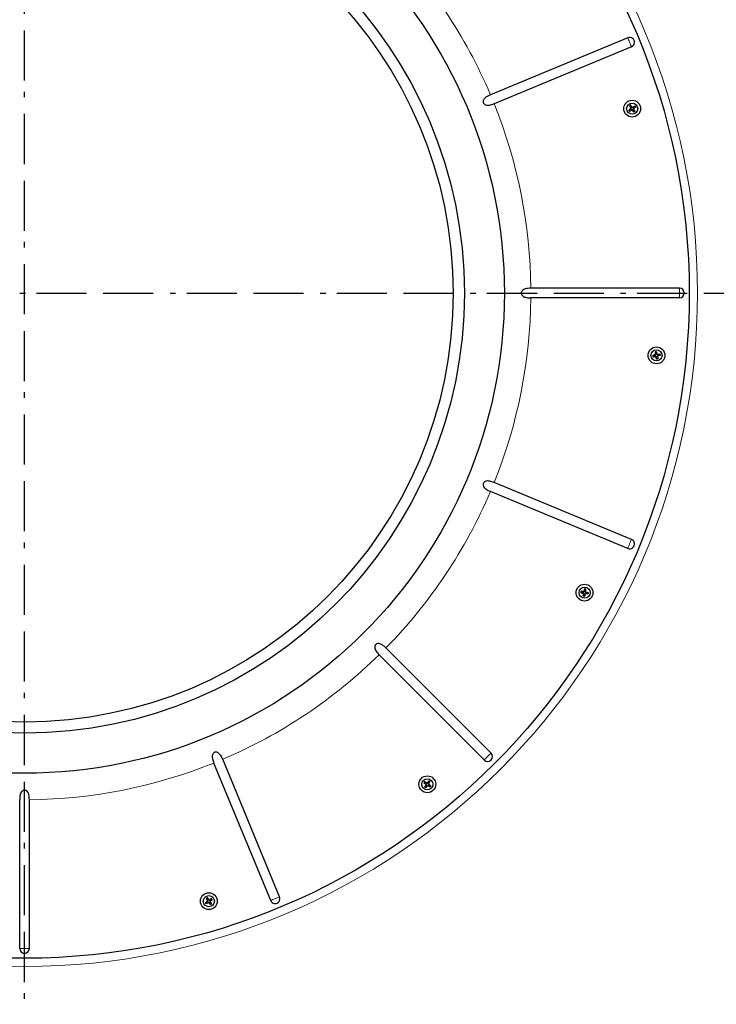
# Model space of a CAD drawing. Units: inches. Extents: x 2002 to 4895, y -16859 to -14870.
# Drawn here: x 3481 to 3923, y -16056 to -15432 of the extents above; entities that cross this region are included whole.
import ezdxf

# ---------------------------------------------------------------- set-up
doc = ezdxf.new("R2010")
doc.units = ezdxf.units.IN
doc.header["$LTSCALE"] = 12.7
doc.header["$MEASUREMENT"] = 0
doc.linetypes.add('SLD-Solid', pattern=[0])
doc.linetypes.add('STYLE_07', pattern=[7.5, 2.5, -0.83312, 2.5, -0.83344, 0.27772, -0.55572])

msp = doc.modelspace()

# ---------------------------------------------------------------- linework, layer by layer
at = {"color": 1, "linetype": 'STYLE_07'}
for p, q in [((3484.27, -16518.33), (3484.27, -15051.56)), ((2920.4, -15605.29), (4048.13, -15605.29))]:
    msp.add_line(p, q, dxfattribs=at)
at = {"color": 7, "linetype": 'SLD-Solid', "lineweight": 30}
for p, q in [((3866.97, -15443.45), (3779.85, -15479.54)), ((3869.32, -15449.12), (3782.2, -15485.21)), ((3868.37, -15486.73), (3868.11, -15486.68)), ((3868.8, -15486.44), (3868.37, -15486.73)), ((3868.37, -15486.73), (3868.71, -15487.29)), ((3868.8, -15486.44), (3868.84, -15486.18)), ((3869.19, -15486.96), (3868.8, -15486.44)), ((3871.4, -15486.93), (3871.46, -15486.67)), ((3867.88, -15489.34), (3867.62, -15489.3)), ((3868.4, -15488.93), (3867.88, -15489.34)), ((3867.88, -15489.34), (3868.17, -15489.76)), ((3868.17, -15489.76), (3868.12, -15490.02)), ((3868.17, -15489.76), (3868.74, -15489.43)), ((3869.03, -15488.44), (3868.4, -15488.93)), ((3868.71, -15487.29), (3869.12, -15487.95)), ((3868.74, -15489.43), (3869.43, -15489.02)), ((3869.67, -15487.6), (3869.19, -15486.96)), ((3870.38, -15489.73), (3869.91, -15489.12)), ((3870.17, -15487.69), (3870.85, -15487.27)), ((3870.78, -15490.25), (3870.38, -15489.73)), ((3870.45, -15488.73), (3870.86, -15489.41)), ((3871.17, -15487.75), (3870.54, -15488.23)), ((3870.78, -15490.25), (3870.73, -15490.51)), ((3871.2, -15489.96), (3870.78, -15490.25)), ((3870.85, -15487.27), (3871.4, -15486.93)), ((3870.86, -15489.41), (3871.2, -15489.96)), ((3871.69, -15487.36), (3871.17, -15487.75)), ((3871.2, -15489.96), (3871.46, -15490.02)), ((3871.4, -15486.93), (3871.69, -15487.36)), ((3871.69, -15487.36), (3871.95, -15487.4)), ((3899.78, -15602.22), (3805.47, -15602.22)), ((3899.78, -15608.36), (3805.47, -15608.36)), ((3884.51, -15642.75), (3884.29, -15642.6)), ((3885.01, -15642.64), (3884.51, -15642.75)), ((3884.51, -15642.75), (3884.61, -15643.39)), ((3885.01, -15642.64), (3885.15, -15642.42)), ((3885.17, -15643.27), (3885.01, -15642.64)), ((3883.06, -15644.97), (3882.83, -15644.83)), ((3883.16, -15645.47), (3883.01, -15645.69)), ((3883.69, -15644.79), (3883.06, -15644.97)), ((3883.06, -15644.97), (3883.16, -15645.47)), ((3883.16, -15645.47), (3883.81, -15645.38)), ((3884.46, -15644.57), (3883.69, -15644.79)), ((3883.81, -15645.38), (3884.6, -15645.27)), ((3884.61, -15643.39), (3884.73, -15644.16)), ((3885.21, -15646.29), (3885.02, -15645.54)), ((3885.38, -15644.04), (3885.17, -15643.27)), ((3885.38, -15646.92), (3885.21, -15646.29)), ((3885.38, -15646.92), (3885.24, -15647.15)), ((3885.88, -15646.81), (3885.38, -15646.92)), ((3885.66, -15645.38), (3885.78, -15646.17)), ((3885.78, -15646.17), (3885.88, -15646.81)), ((3885.8, -15644.32), (3886.58, -15644.19)), ((3885.88, -15646.81), (3886.1, -15646.96)), ((3886.7, -15644.76), (3885.93, -15644.96)), ((3886.58, -15644.19), (3887.23, -15644.09)), ((3887.33, -15644.59), (3886.7, -15644.76)), ((3887.23, -15644.09), (3887.38, -15643.87)), ((3887.23, -15644.09), (3887.33, -15644.59)), ((3887.33, -15644.59), (3887.56, -15644.73)), ((3869.32, -15761.47), (3782.2, -15725.38)), ((3866.97, -15767.14), (3779.85, -15731.05)), ((3837.42, -15795.06), (3837.2, -15795.21)), ((3837.52, -15794.56), (3837.36, -15794.34)), ((3837.52, -15794.56), (3837.42, -15795.06)), ((3837.42, -15795.06), (3838.06, -15795.22)), ((3838.17, -15794.63), (3837.52, -15794.56)), ((3838.06, -15795.22), (3838.83, -15795.42)), ((3838.96, -15794.73), (3838.17, -15794.63)), ((3838.92, -15797.25), (3838.7, -15797.41)), ((3838.92, -15797.25), (3839.01, -15796.6)), ((3839.42, -15797.34), (3838.92, -15797.25)), ((3839.01, -15796.6), (3839.11, -15795.84)), ((3839.55, -15793.7), (3839.37, -15794.45)), ((3839.58, -15796.71), (3839.42, -15797.34)), ((3839.42, -15797.34), (3839.57, -15797.57)), ((3839.71, -15793.06), (3839.55, -15793.7)), ((3839.71, -15793.06), (3839.56, -15792.84)), ((3839.76, -15795.94), (3839.58, -15796.71)), ((3840.21, -15793.16), (3839.71, -15793.06)), ((3840.02, -15794.59), (3840.12, -15793.8)), ((3840.12, -15793.8), (3840.21, -15793.16)), ((3840.96, -15795.76), (3840.18, -15795.65)), ((3840.21, -15793.16), (3840.43, -15793)), ((3840.3, -15795), (3841.07, -15795.19)), ((3841.61, -15795.85), (3840.96, -15795.76)), ((3841.07, -15795.19), (3841.7, -15795.35)), ((3841.7, -15795.35), (3841.61, -15795.85)), ((3841.61, -15795.85), (3841.77, -15796.06)), ((3841.7, -15795.35), (3841.93, -15795.2)), ((3775.91, -15901.27), (3709.22, -15834.59)), ((3780.25, -15896.93), (3713.57, -15830.25)), ((3640.44, -15990.35), (3604.35, -15903.22)), ((3646.11, -15988), (3610.02, -15900.87)), ((3737.92, -15915.76), (3737.66, -15915.81)), ((3738.2, -15915.33), (3737.92, -15915.76)), ((3737.92, -15915.76), (3738.44, -15916.16)), ((3738.2, -15915.33), (3738.14, -15915.07)), ((3738.77, -15915.65), (3738.2, -15915.33)), ((3738.44, -15916.16), (3739.08, -15916.64)), ((3739.47, -15916.05), (3738.77, -15915.65)), ((3738.79, -15917.79), (3739.18, -15917.12)), ((3739.75, -15917.47), (3739.28, -15918.11)), ((3740.41, -15915.32), (3739.95, -15915.94)), ((3740.92, -15917.76), (3740.24, -15917.36)), ((3740.79, -15914.79), (3740.41, -15915.32)), ((3740.5, -15916.32), (3740.9, -15915.63)), ((3740.6, -15916.81), (3741.24, -15917.28)), ((3740.79, -15914.79), (3740.75, -15914.53)), ((3741.22, -15915.07), (3740.79, -15914.79)), ((3740.9, -15915.63), (3741.22, -15915.07)), ((3741.22, -15915.07), (3741.48, -15915.01)), ((3741.24, -15917.28), (3741.77, -15917.66)), ((3738.47, -15918.36), (3738.2, -15918.42)), ((3738.47, -15918.36), (3738.79, -15917.79)), ((3738.89, -15918.64), (3738.47, -15918.36)), ((3739.28, -15918.11), (3738.89, -15918.64)), ((3738.89, -15918.64), (3738.94, -15918.9)), ((3741.49, -15918.09), (3740.92, -15917.76)), ((3741.77, -15917.66), (3741.49, -15918.09)), ((3741.49, -15918.09), (3741.55, -15918.35)), ((3741.77, -15917.66), (3742.03, -15917.62)), ((3481.2, -16020.8), (3481.2, -15926.5)), ((3487.34, -16020.8), (3487.34, -15926.5)), ((3599.31, -15991.8), (3599.05, -15991.76)), ((3599.31, -15991.8), (3599.83, -15991.41)), ((3599.6, -15992.22), (3599.31, -15991.8)), ((3599.8, -15989.2), (3599.54, -15989.14)), ((3599.6, -15992.22), (3599.54, -15992.49)), ((3600.16, -15991.89), (3599.6, -15992.22)), ((3600.23, -15988.91), (3599.8, -15989.2)), ((3599.8, -15989.2), (3600.13, -15989.76)), ((3599.83, -15991.41), (3600.45, -15990.94)), ((3600.13, -15989.76), (3600.54, -15990.45)), ((3600.84, -15991.47), (3600.16, -15991.89)), ((3600.23, -15988.91), (3600.27, -15988.65)), ((3600.63, -15989.42), (3600.23, -15988.91)), ((3601.12, -15990.05), (3600.63, -15989.42)), ((3601.81, -15992.2), (3601.33, -15991.56)), ((3602.27, -15989.74), (3601.61, -15990.14)), ((3602.2, -15992.71), (3601.81, -15992.2)), ((3601.87, -15991.19), (3602.29, -15991.87)), ((3601.97, -15990.7), (3602.6, -15990.22)), ((3602.63, -15992.43), (3602.2, -15992.71)), ((3602.83, -15989.4), (3602.27, -15989.74)), ((3602.29, -15991.87), (3602.63, -15992.43)), ((3602.6, -15990.22), (3603.12, -15989.82)), ((3602.63, -15992.43), (3602.89, -15992.48)), ((3602.83, -15989.4), (3602.88, -15989.14)), ((3603.12, -15989.82), (3602.83, -15989.4)), ((3603.12, -15989.82), (3603.38, -15989.86)), ((3602.2, -15992.71), (3602.16, -15992.98))]:
    msp.add_line(p, q, dxfattribs=at)
at = {"color": 7, "linetype": 'SLD-Solid', "lineweight": 0}
for p, q in [((3869.03, -15488.44), (3868.77, -15488.39)), ((3869.67, -15487.6), (3869.72, -15487.34)), ((3869.91, -15489.12), (3869.86, -15489.37)), ((3870.54, -15488.23), (3870.8, -15488.28)), ((3899.78, -15602.22), (3899.78, -15608.36)), ((3884.46, -15644.57), (3884.24, -15644.43)), ((3885.02, -15645.54), (3884.87, -15645.76)), ((3885.38, -15644.04), (3885.52, -15643.82)), ((3885.93, -15644.96), (3886.15, -15645.11)), ((3838.96, -15794.73), (3838.82, -15794.52)), ((3839.11, -15795.84), (3838.89, -15795.98)), ((3840.02, -15794.59), (3840.23, -15794.44)), ((3840.18, -15795.65), (3840.32, -15795.87)), ((3739.18, -15917.12), (3738.93, -15917.17)), ((3739.47, -15916.05), (3739.41, -15915.79)), ((3740.24, -15917.36), (3740.29, -15917.62)), ((3740.5, -15916.32), (3740.75, -15916.27)), ((3600.45, -15990.94), (3600.19, -15990.89)), ((3601.12, -15990.05), (3601.17, -15989.8)), ((3601.33, -15991.56), (3601.28, -15991.82)), ((3601.97, -15990.7), (3602.22, -15990.75)), ((3487.34, -16020.8), (3481.2, -16020.8))]:
    msp.add_line(p, q, dxfattribs=at)
at = {"color": 7, "linetype": 'SLD-Solid', "lineweight": 0, "flags": 128}
for points in [[(3866.97, -15443.45), (3867.21, -15444), (3867.49, -15444.69), (3867.81, -15445.46), (3868.15, -15446.28), (3868.49, -15447.1), (3868.81, -15447.88), (3869.09, -15448.56), (3869.32, -15449.12)], [(3869.32, -15761.47), (3869.09, -15762.02), (3868.81, -15762.71), (3868.49, -15763.48), (3868.15, -15764.3), (3867.81, -15765.12), (3867.49, -15765.9), (3867.21, -15766.58), (3866.97, -15767.14)], [(3780.25, -15896.93), (3779.82, -15897.36), (3779.3, -15897.88), (3778.71, -15898.47), (3778.08, -15899.1), (3777.45, -15899.73), (3776.86, -15900.32), (3776.33, -15900.85), (3775.91, -15901.27)], [(3646.11, -15988), (3645.56, -15988.23), (3644.87, -15988.51), (3644.1, -15988.83), (3643.28, -15989.17), (3642.46, -15989.51), (3641.68, -15989.84), (3641, -15990.12), (3640.44, -15990.35)]]:
    msp.add_lwpolyline(points, dxfattribs=at)
at = {"color": 7, "linetype": 'SLD-Solid', "lineweight": 30, "flags": 128}
for points in [[(3868.84, -15486.18), (3868.75, -15486.24), (3868.66, -15486.3), (3868.57, -15486.37), (3868.48, -15486.43), (3868.39, -15486.49), (3868.29, -15486.55), (3868.2, -15486.61), (3868.11, -15486.68)], [(3868.11, -15486.68), (3868.23, -15486.86), (3868.34, -15487.05), (3868.45, -15487.24), (3868.57, -15487.43), (3868.68, -15487.61), (3868.8, -15487.81), (3868.92, -15488), (3869.03, -15488.19)], [(3869.93, -15487.61), (3869.79, -15487.43), (3869.65, -15487.25), (3869.51, -15487.07), (3869.38, -15486.89), (3869.24, -15486.71), (3869.11, -15486.53), (3868.97, -15486.36), (3868.84, -15486.18)], [(3869.93, -15487.61), (3870.12, -15487.49), (3870.31, -15487.37), (3870.51, -15487.25), (3870.7, -15487.14), (3870.89, -15487.02), (3871.08, -15486.9), (3871.27, -15486.79), (3871.46, -15486.67)], [(3871.46, -15486.67), (3871.52, -15486.76), (3871.58, -15486.85), (3871.64, -15486.95), (3871.71, -15487.04), (3871.77, -15487.13), (3871.83, -15487.22), (3871.89, -15487.31), (3871.95, -15487.4)], [(3869.03, -15488.19), (3868.85, -15488.33), (3868.68, -15488.47), (3868.5, -15488.61), (3868.32, -15488.75), (3868.14, -15488.88), (3867.97, -15489.02), (3867.79, -15489.16), (3867.62, -15489.3)], [(3867.62, -15489.3), (3867.68, -15489.39), (3867.74, -15489.48), (3867.81, -15489.57), (3867.87, -15489.66), (3867.93, -15489.75), (3867.99, -15489.84), (3868.05, -15489.93), (3868.12, -15490.02)], [(3868.12, -15490.02), (3868.31, -15489.91), (3868.5, -15489.8), (3868.69, -15489.68), (3868.88, -15489.57), (3869.08, -15489.45), (3869.27, -15489.34), (3869.47, -15489.22), (3869.66, -15489.11)], [(3870.73, -15490.51), (3870.6, -15490.34), (3870.47, -15490.17), (3870.34, -15489.99), (3870.2, -15489.82), (3870.07, -15489.64), (3869.93, -15489.46), (3869.8, -15489.29), (3869.66, -15489.11)], [(3871.95, -15487.4), (3871.78, -15487.53), (3871.6, -15487.67), (3871.43, -15487.8), (3871.25, -15487.94), (3871.07, -15488.07), (3870.89, -15488.21), (3870.71, -15488.35), (3870.53, -15488.49)], [(3870.53, -15488.49), (3870.65, -15488.68), (3870.76, -15488.87), (3870.88, -15489.07), (3871, -15489.26), (3871.12, -15489.45), (3871.23, -15489.64), (3871.35, -15489.83), (3871.46, -15490.02)], [(3871.46, -15490.02), (3871.37, -15490.08), (3871.28, -15490.14), (3871.19, -15490.2), (3871.1, -15490.27), (3871.01, -15490.33), (3870.92, -15490.39), (3870.83, -15490.45), (3870.73, -15490.51)], [(3885.15, -15642.42), (3885.04, -15642.44), (3884.93, -15642.46), (3884.83, -15642.48), (3884.72, -15642.51), (3884.61, -15642.53), (3884.5, -15642.55), (3884.39, -15642.57), (3884.29, -15642.6)], [(3884.29, -15642.6), (3884.32, -15642.81), (3884.35, -15643.03), (3884.39, -15643.24), (3884.42, -15643.46), (3884.46, -15643.68), (3884.49, -15643.9), (3884.52, -15644.12), (3884.56, -15644.34)], [(3885.61, -15644.15), (3885.55, -15643.93), (3885.49, -15643.71), (3885.43, -15643.49), (3885.38, -15643.27), (3885.32, -15643.06), (3885.26, -15642.84), (3885.2, -15642.63), (3885.15, -15642.42)], [(3884.56, -15644.34), (3884.34, -15644.41), (3884.12, -15644.47), (3883.9, -15644.53), (3883.69, -15644.59), (3883.47, -15644.65), (3883.26, -15644.71), (3883.04, -15644.77), (3882.83, -15644.83)], [(3882.83, -15644.83), (3882.85, -15644.93), (3882.88, -15645.04), (3882.9, -15645.15), (3882.92, -15645.26), (3882.94, -15645.37), (3882.97, -15645.47), (3882.99, -15645.58), (3883.01, -15645.69)], [(3883.01, -15645.69), (3883.23, -15645.66), (3883.45, -15645.63), (3883.67, -15645.59), (3883.89, -15645.56), (3884.11, -15645.53), (3884.34, -15645.5), (3884.56, -15645.47), (3884.79, -15645.44)], [(3885.24, -15647.15), (3885.19, -15646.94), (3885.13, -15646.72), (3885.07, -15646.51), (3885.02, -15646.3), (3884.96, -15646.08), (3884.9, -15645.87), (3884.85, -15645.65), (3884.79, -15645.44)], [(3886.1, -15646.96), (3885.99, -15646.99), (3885.89, -15647.01), (3885.78, -15647.03), (3885.67, -15647.06), (3885.56, -15647.08), (3885.46, -15647.1), (3885.35, -15647.12), (3885.24, -15647.15)], [(3885.61, -15644.15), (3885.83, -15644.11), (3886.06, -15644.08), (3886.28, -15644.04), (3886.5, -15644.01), (3886.72, -15643.98), (3886.94, -15643.94), (3887.16, -15643.91), (3887.38, -15643.87)], [(3887.56, -15644.73), (3887.35, -15644.79), (3887.13, -15644.85), (3886.92, -15644.9), (3886.7, -15644.96), (3886.48, -15645.02), (3886.26, -15645.08), (3886.05, -15645.14), (3885.83, -15645.19)], [(3885.83, -15645.19), (3885.86, -15645.42), (3885.9, -15645.64), (3885.93, -15645.86), (3885.97, -15646.09), (3886, -15646.31), (3886.03, -15646.53), (3886.07, -15646.75), (3886.1, -15646.96)], [(3887.38, -15643.87), (3887.4, -15643.98), (3887.42, -15644.09), (3887.45, -15644.2), (3887.47, -15644.3), (3887.49, -15644.41), (3887.51, -15644.52), (3887.54, -15644.63), (3887.56, -15644.73)], [(3837.36, -15794.34), (3837.34, -15794.45), (3837.32, -15794.56), (3837.3, -15794.66), (3837.28, -15794.77), (3837.26, -15794.88), (3837.24, -15794.99), (3837.22, -15795.1), (3837.2, -15795.21)], [(3837.2, -15795.21), (3837.41, -15795.26), (3837.63, -15795.32), (3837.84, -15795.37), (3838.06, -15795.43), (3838.28, -15795.48), (3838.5, -15795.54), (3838.72, -15795.6), (3838.94, -15795.65)], [(3839.14, -15794.56), (3838.92, -15794.53), (3838.69, -15794.5), (3838.47, -15794.48), (3838.25, -15794.45), (3838.02, -15794.42), (3837.8, -15794.39), (3837.58, -15794.37), (3837.36, -15794.34)], [(3838.7, -15797.41), (3838.73, -15797.19), (3838.76, -15796.97), (3838.79, -15796.76), (3838.82, -15796.54), (3838.85, -15796.32), (3838.88, -15796.1), (3838.91, -15795.87), (3838.94, -15795.65)], [(3839.57, -15797.57), (3839.46, -15797.55), (3839.35, -15797.53), (3839.24, -15797.51), (3839.13, -15797.49), (3839.03, -15797.47), (3838.92, -15797.45), (3838.81, -15797.43), (3838.7, -15797.41)], [(3839.56, -15792.84), (3839.51, -15793.05), (3839.46, -15793.26), (3839.41, -15793.47), (3839.36, -15793.69), (3839.3, -15793.91), (3839.25, -15794.12), (3839.2, -15794.34), (3839.14, -15794.56)], [(3840.43, -15793), (3840.32, -15792.98), (3840.21, -15792.96), (3840.1, -15792.94), (3839.99, -15792.92), (3839.89, -15792.9), (3839.78, -15792.88), (3839.67, -15792.86), (3839.56, -15792.84)], [(3839.99, -15795.83), (3839.94, -15796.05), (3839.88, -15796.27), (3839.83, -15796.49), (3839.78, -15796.7), (3839.72, -15796.92), (3839.67, -15797.14), (3839.62, -15797.35), (3839.57, -15797.57)], [(3841.77, -15796.06), (3841.55, -15796.04), (3841.33, -15796.01), (3841.11, -15795.98), (3840.89, -15795.95), (3840.66, -15795.92), (3840.44, -15795.89), (3840.22, -15795.86), (3839.99, -15795.83)], [(3840.19, -15794.78), (3840.22, -15794.55), (3840.25, -15794.33), (3840.28, -15794.1), (3840.31, -15793.88), (3840.34, -15793.66), (3840.37, -15793.44), (3840.4, -15793.22), (3840.43, -15793)], [(3840.19, -15794.78), (3840.41, -15794.83), (3840.63, -15794.88), (3840.85, -15794.94), (3841.07, -15794.99), (3841.28, -15795.04), (3841.5, -15795.1), (3841.72, -15795.15), (3841.93, -15795.2)], [(3841.93, -15795.2), (3841.91, -15795.31), (3841.89, -15795.42), (3841.87, -15795.52), (3841.85, -15795.63), (3841.83, -15795.74), (3841.81, -15795.85), (3841.79, -15795.96), (3841.77, -15796.06)], [(3738.14, -15915.07), (3738.08, -15915.17), (3738.02, -15915.26), (3737.96, -15915.35), (3737.9, -15915.44), (3737.84, -15915.53), (3737.78, -15915.63), (3737.72, -15915.72), (3737.66, -15915.81)], [(3737.66, -15915.81), (3737.83, -15915.94), (3738.01, -15916.08), (3738.19, -15916.21), (3738.37, -15916.34), (3738.55, -15916.48), (3738.73, -15916.62), (3738.91, -15916.75), (3739.09, -15916.89)], [(3739.7, -15915.96), (3739.5, -15915.84), (3739.31, -15915.73), (3739.11, -15915.62), (3738.91, -15915.51), (3738.72, -15915.4), (3738.52, -15915.29), (3738.33, -15915.18), (3738.14, -15915.07)], [(3738.2, -15918.42), (3738.31, -15918.23), (3738.42, -15918.04), (3738.53, -15917.85), (3738.65, -15917.66), (3738.76, -15917.47), (3738.87, -15917.27), (3738.98, -15917.08), (3739.09, -15916.89)], [(3740, -15917.45), (3739.86, -15917.63), (3739.73, -15917.82), (3739.6, -15918), (3739.47, -15918.18), (3739.33, -15918.36), (3739.2, -15918.54), (3739.07, -15918.72), (3738.94, -15918.9)], [(3740.75, -15914.53), (3740.62, -15914.7), (3740.49, -15914.88), (3740.36, -15915.06), (3740.23, -15915.23), (3740.1, -15915.41), (3739.97, -15915.59), (3739.84, -15915.77), (3739.7, -15915.96)], [(3741.55, -15918.35), (3741.36, -15918.24), (3741.17, -15918.13), (3740.97, -15918.02), (3740.78, -15917.91), (3740.59, -15917.79), (3740.39, -15917.68), (3740.19, -15917.57), (3740, -15917.45)], [(3740.58, -15916.56), (3740.7, -15916.36), (3740.81, -15916.17), (3740.92, -15915.97), (3741.04, -15915.78), (3741.15, -15915.58), (3741.26, -15915.39), (3741.37, -15915.2), (3741.48, -15915.01)], [(3740.58, -15916.56), (3740.77, -15916.69), (3740.95, -15916.83), (3741.13, -15916.96), (3741.31, -15917.09), (3741.49, -15917.22), (3741.67, -15917.36), (3741.85, -15917.49), (3742.03, -15917.62)], [(3741.48, -15915.01), (3741.39, -15914.95), (3741.3, -15914.89), (3741.21, -15914.83), (3741.11, -15914.77), (3741.02, -15914.71), (3740.93, -15914.65), (3740.84, -15914.59), (3740.75, -15914.53)], [(3738.94, -15918.9), (3738.85, -15918.84), (3738.76, -15918.78), (3738.66, -15918.72), (3738.57, -15918.66), (3738.48, -15918.6), (3738.39, -15918.54), (3738.3, -15918.48), (3738.2, -15918.42)], [(3742.03, -15917.62), (3741.97, -15917.71), (3741.91, -15917.8), (3741.85, -15917.89), (3741.79, -15917.98), (3741.73, -15918.08), (3741.67, -15918.17), (3741.61, -15918.26), (3741.55, -15918.35)], [(3599.05, -15991.76), (3599.22, -15991.63), (3599.39, -15991.5), (3599.57, -15991.36), (3599.74, -15991.23), (3599.92, -15991.09), (3600.1, -15990.96), (3600.28, -15990.82), (3600.45, -15990.69)], [(3599.54, -15992.49), (3599.48, -15992.4), (3599.42, -15992.3), (3599.36, -15992.21), (3599.3, -15992.12), (3599.23, -15992.03), (3599.17, -15991.94), (3599.11, -15991.85), (3599.05, -15991.76)], [(3600.27, -15988.65), (3600.18, -15988.71), (3600.08, -15988.77), (3599.99, -15988.83), (3599.9, -15988.89), (3599.81, -15988.96), (3599.72, -15989.02), (3599.63, -15989.08), (3599.54, -15989.14)], [(3599.54, -15989.14), (3599.65, -15989.33), (3599.77, -15989.52), (3599.88, -15989.71), (3599.99, -15989.91), (3600.11, -15990.1), (3600.22, -15990.3), (3600.34, -15990.49), (3600.45, -15990.69)], [(3601.07, -15991.55), (3600.88, -15991.67), (3600.69, -15991.79), (3600.49, -15991.91), (3600.3, -15992.02), (3600.11, -15992.14), (3599.92, -15992.26), (3599.73, -15992.37), (3599.54, -15992.49)], [(3601.37, -15990.06), (3601.23, -15989.88), (3601.09, -15989.7), (3600.95, -15989.52), (3600.82, -15989.35), (3600.68, -15989.17), (3600.54, -15988.99), (3600.4, -15988.82), (3600.27, -15988.65)], [(3602.16, -15992.98), (3602.03, -15992.8), (3601.89, -15992.63), (3601.76, -15992.45), (3601.62, -15992.27), (3601.49, -15992.09), (3601.35, -15991.91), (3601.21, -15991.73), (3601.07, -15991.55)], [(3602.88, -15989.14), (3602.7, -15989.25), (3602.51, -15989.36), (3602.32, -15989.48), (3602.14, -15989.59), (3601.95, -15989.71), (3601.76, -15989.83), (3601.57, -15989.94), (3601.37, -15990.06)], [(3601.96, -15990.95), (3602.14, -15990.81), (3602.32, -15990.68), (3602.5, -15990.54), (3602.67, -15990.4), (3602.85, -15990.27), (3603.03, -15990.13), (3603.21, -15990), (3603.38, -15989.86)], [(3601.96, -15990.95), (3602.07, -15991.15), (3602.19, -15991.34), (3602.31, -15991.53), (3602.43, -15991.72), (3602.54, -15991.92), (3602.66, -15992.11), (3602.77, -15992.29), (3602.89, -15992.48)], [(3603.38, -15989.86), (3603.32, -15989.77), (3603.26, -15989.68), (3603.19, -15989.59), (3603.13, -15989.5), (3603.07, -15989.41), (3603.01, -15989.32), (3602.95, -15989.23), (3602.88, -15989.14)], [(3602.89, -15992.48), (3602.8, -15992.54), (3602.71, -15992.61), (3602.62, -15992.67), (3602.53, -15992.73), (3602.43, -15992.79), (3602.34, -15992.85), (3602.25, -15992.92), (3602.16, -15992.98)]]:
    msp.add_lwpolyline(points, dxfattribs=at)
at = {"color": 7, "linetype": 'SLD-Solid', "lineweight": 0}
msp.add_circle((3484.27, -15605.29), 426.93, dxfattribs=at)
at = {"color": 7, "linetype": 'SLD-Solid', "lineweight": 30}
for centre, radius in [((3484.27, -15605.29), 421.71), ((3869.79, -15488.35), 5.34), ((3869.79, -15488.35), 3.52), ((3885.19, -15644.78), 5.34), ((3885.19, -15644.78), 3.52), ((3839.56, -15795.2), 5.34), ((3839.56, -15795.2), 3.52), ((3739.84, -15916.71), 5.34), ((3739.84, -15916.71), 3.52), ((3601.21, -15990.81), 5.34), ((3601.21, -15990.81), 3.52)]:
    msp.add_circle(centre, radius, dxfattribs=at)
for radius in [304.43, 279.02, 271.95]:
    msp.add_circle((3484.27, -15605.29), radius)
at = {"color": 7, "linetype": 'SLD-Solid', "lineweight": 0}
for start, end in [(23.04753, 44.45246), (0.54751, 21.95247), (338.04751, 359.4525), (315.54755, 336.95245), (293.04755, 314.45245), (270.54755, 291.95247)]:
    msp.add_arc((3484.27, -15605.29), 321.22, start, end, dxfattribs=at)
at = {"color": 7, "linetype": 'SLD-Solid', "lineweight": 30}
for centre, radius, start, end in [((3868.15, -15446.28), 3.07, 292.49957, 112.50037), ((3869.79, -15488.35), 1.51, 202.84365, 225.8427), ((3869.79, -15488.35), 1.51, 113.27665, 135.40952), ((3868.8, -15488.14), 0.372, 307.95183, 31.48418), ((3869.62, -15489.34), 0.372, 37.20567, 120.72966), ((3869.97, -15487.37), 0.372, 217.19446, 301.4877), ((3869.79, -15488.35), 1.51, 293.27562, 315.41296), ((3869.79, -15488.35), 1.51, 23.27238, 45.41697), ((3899.78, -15605.29), 3.07, 270.00019, 89.99981), ((3885.19, -15644.78), 1.51, 180.34653, 203.34096), ((3884.36, -15644.22), 0.372, 285.45609, 8.98175), ((3884.66, -15645.63), 0.372, 14.70781, 98.22887), ((3885.19, -15644.78), 1.51, 90.77104, 112.91387), ((3885.19, -15644.78), 1.51, 270.7735, 292.91124), ((3885.74, -15643.95), 0.372, 194.70299, 278.98385), ((3885.2, -15644.78), 1.51, 0.76361, 22.91931), ((3868.15, -15764.3), 3.07, 247.4997, 67.50041), ((3839.56, -15795.2), 1.51, 157.83579, 180.84878), ((3838.74, -15795.78), 0.372, 352.20932, 75.73013), ((3839.01, -15794.36), 0.372, 262.95383, 346.47763), ((3839.56, -15795.2), 1.51, 248.26821, 270.41649), ((3839.56, -15795.2), 1.51, 68.26821, 90.41649), ((3840.39, -15794.64), 0.372, 172.20254, 256.48514), ((3839.56, -15795.2), 1.51, 338.2739, 0.41134), ((3778.08, -15899.1), 3.07, 225.00003, 44.99977), ((3739.84, -15916.71), 1.51, 135.33711, 158.34422), ((3738.86, -15916.94), 0.372, 329.70688, 53.22966), ((3739.65, -15915.72), 0.372, 240.45676, 323.9764), ((3739.84, -15916.71), 1.51, 45.76687, 67.91462), ((3740.82, -15916.51), 0.372, 149.70032, 233.97807), ((3739.84, -15916.71), 1.51, 315.76687, 337.91462), ((3739.84, -15916.71), 1.51, 225.76687, 247.91462), ((3601.21, -15990.81), 1.51, 203.27375, 225.41363), ((3601.21, -15990.81), 1.51, 112.84466, 135.84011), ((3600.22, -15990.64), 0.372, 307.20778, 30.72755), ((3601.42, -15989.82), 0.372, 217.95671, 301.4729), ((3601.21, -15990.81), 1.51, 293.2728, 315.41173), ((3602.19, -15991), 0.372, 127.19649, 211.48858), ((3601.21, -15990.81), 1.51, 23.27426, 45.41191), ((3643.28, -15989.17), 3.07, 202.49967, 22.50016), ((3484.27, -16020.8), 3.07, 180.0002, 359.9998)]:
    msp.add_arc(centre, radius, start, end, dxfattribs=at)
for points, knots in [([(3779.85, -15479.54), (3779.27, -15479.8), (3778.05, -15480.35), (3776.57, -15481.34), (3775.63, -15482.43), (3775.26, -15483.33), (3775.21, -15484.11), (3775.4, -15484.79), (3775.77, -15485.34), (3776.35, -15485.82), (3777.33, -15486.2), (3779.07, -15486.22), (3780.76, -15485.78), (3781.89, -15485.33), (3782.2, -15485.21)], [0, 0, 0, 0, 0.1270354, 0.2682203, 0.3520408, 0.4119862, 0.4589173, 0.5072647, 0.5492192, 0.5909152, 0.6549811, 0.7563181, 0.9335175, 1, 1, 1, 1]), ([(3805.47, -15602.22), (3804.92, -15602.24), (3803.82, -15602.26), (3802.28, -15602.52), (3800.91, -15603), (3799.97, -15603.7), (3799.49, -15604.51), (3799.35, -15605.21), (3799.44, -15605.88), (3799.74, -15606.55), (3800.4, -15607.27), (3801.81, -15607.99), (3803.6, -15608.31), (3804.94, -15608.35), (3805.47, -15608.36)], [0, 0, 0, 0, 0.111126, 0.220207, 0.310318, 0.400319, 0.447639, 0.49658, 0.539726, 0.580815, 0.640657, 0.732181, 0.892415, 1, 1, 1, 1]), ([(3782.2, -15725.38), (3781.94, -15725.27), (3780.83, -15724.83), (3779.24, -15724.4), (3777.53, -15724.37), (3776.52, -15724.67), (3775.82, -15725.17), (3775.4, -15725.78), (3775.22, -15726.44), (3775.24, -15727.17), (3775.57, -15728.09), (3776.59, -15729.29), (3778.12, -15730.28), (3779.35, -15730.83), (3779.85, -15731.05)], [0, 0, 0, 0, 0.0566305, 0.2388437, 0.3259087, 0.3959477, 0.4450417, 0.4959316, 0.5393105, 0.5803814, 0.6400672, 0.7312262, 0.8907747, 1, 1, 1, 1]), ([(3713.57, -15830.25), (3713.08, -15829.79), (3712.09, -15828.86), (3710.59, -15827.89), (3709.24, -15827.45), (3708.28, -15827.46), (3707.54, -15827.72), (3707, -15828.16), (3706.63, -15828.72), (3706.42, -15829.44), (3706.45, -15830.5), (3707.11, -15832.13), (3708.17, -15833.5), (3709.01, -15834.37), (3709.22, -15834.59)], [0, 0, 0, 0, 0.13356, 0.270784, 0.354427, 0.413533, 0.46026, 0.508363, 0.550209, 0.591991, 0.656535, 0.758978, 0.937927, 1, 1, 1, 1]), ([(3610.02, -15900.87), (3609.98, -15900.76), (3609.72, -15900.15), (3609.19, -15899.07), (3608.37, -15897.83), (3607.43, -15896.85), (3606.47, -15896.33), (3605.57, -15896.22), (3604.88, -15896.37), (3604.3, -15896.72), (3603.81, -15897.26), (3603.41, -15898.17), (3603.3, -15899.79), (3603.71, -15901.55), (3604.18, -15902.77), (3604.35, -15903.22)], [0, 0, 0, 0, 0.0246009, 0.1328938, 0.2388843, 0.3212073, 0.4037182, 0.4507412, 0.4993269, 0.5421137, 0.5833132, 0.6441293, 0.7379328, 0.902333, 1, 1, 1, 1]), ([(3487.34, -15926.5), (3487.32, -15925.94), (3487.3, -15924.84), (3487.04, -15923.31), (3486.56, -15921.93), (3485.86, -15920.99), (3485.05, -15920.51), (3484.35, -15920.37), (3483.68, -15920.46), (3483.02, -15920.76), (3482.29, -15921.42), (3481.57, -15922.83), (3481.25, -15924.62), (3481.21, -15925.96), (3481.2, -15926.5)], [0, 0, 0, 0, 0.111125, 0.220208, 0.310319, 0.40032, 0.447639, 0.49658, 0.539726, 0.580815, 0.640657, 0.732182, 0.892414, 1, 1, 1, 1])]:
    msp.add_open_spline(points, degree=3, knots=knots, dxfattribs=at)

doc.saveas('drawing.dxf')
